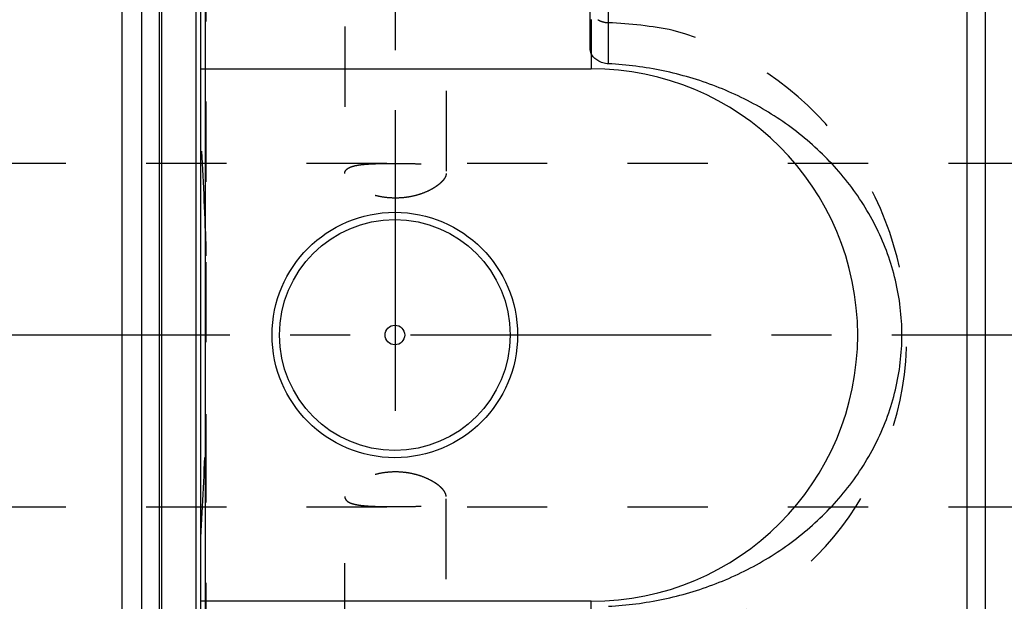
# Model space of a CAD drawing. Units: millimetres. Extents: x 0 to 594, y 0 to 420.
# Drawn here: x 293 to 333, y 213 to 237 of the extents above; entities that cross this region are included whole.
import ezdxf

# ---------------------------------------------------------------- set-up
doc = ezdxf.new("R2010")
doc.units = ezdxf.units.MM
doc.header["$LTSCALE"] = 32.67
doc.linetypes.add('CENTER', pattern=[0.6, 0.375, -0.075, 0.075, -0.075])
doc.linetypes.add('HIDDEN', pattern=[0.2, 0.1, -0.1])
for name, color, linetype in [('10058675_AXIS', 7, 'CONTINUOUS'), ('10058675_CL', 7, 'CONTINUOUS'), ('10058675_HL', 7, 'CONTINUOUS')]:
    doc.layers.add(name, color=color, linetype=linetype)

msp = doc.modelspace()

# ---------------------------------------------------------------- linework, layer by layer
at = {"layer": '10058675_AXIS', "color": 3, "linetype": 'CENTER'}
for p, q in [((308.2428, 221.2328), (308.2428, 274.549)), ((360.3044, 224.3258), (192.3678, 224.3258))]:
    msp.add_line(p, q, dxfattribs=at)
at = {"layer": '10058675_CL', "color": 7, "linetype": 'CONTINUOUS'}
for p, q in [((332.2678, 174.8258), (332.2678, 273.8258)), ((300.3178, 175.5758), (300.3178, 273.0758)), ((316.1678, 235.9967), (316.1678, 273.0758)), ((297.1178, 189.4008), (297.1178, 259.2508)), ((297.9178, 189.4008), (297.9178, 259.2508)), ((300.3178, 235.1758), (316.2178, 235.1758)), ((316.2178, 213.4758), (300.3178, 213.4758))]:
    msp.add_line(p, q, dxfattribs=at)
at = {"layer": '10058675_CL', "color": 9, "linetype": 'CONTINUOUS'}
for p, q in [((316.9178, 235.3764), (316.9178, 263.8258)), ((331.5178, 263.8258), (331.5178, 184.8258)), ((300.5042, 188.5758), (300.5042, 260.0758)), ((298.6134, 259.0645), (298.6134, 189.5872)), ((298.7169, 259.0508), (298.7169, 189.6008)), ((300.1178, 259.0508), (300.1178, 189.6008)), ((316.2178, 237.1758), (316.2178, 235.1758)), ((316.2178, 211.4758), (316.2178, 213.4758))]:
    msp.add_line(p, q, dxfattribs=at)
at = {"layer": '10058675_CL', "color": 7, "linetype": 'CONTINUOUS'}
for radius in [5, 4.7, 0.4]:
    msp.add_circle((308.2178, 224.3258), radius, dxfattribs=at)
msp.add_arc((316.2178, 224.3258), 10.85, 270, 90, dxfattribs=at)
for points, knots in [([(316.2178, 235.7805), (316.2015, 235.8145), (316.1764, 235.8853), (316.1678, 235.9599), (316.1678, 235.9967)], [0, 0, 0, 0, 0.5062475, 1, 1, 1, 1]), ([(316.9178, 235.3764), (316.8395, 235.3803), (316.6873, 235.4057), (316.4827, 235.4926), (316.3203, 235.6183), (316.2442, 235.7253), (316.2178, 235.7805)], [0, 0, 0, 0, 0.2787463, 0.5423429, 0.782456, 1, 1, 1, 1]), ([(316.9178, 213.2752), (317.6663, 213.3119), (319.1585, 213.5033), (321.3182, 214.1408), (323.3404, 215.1201), (324.8602, 216.2127), (325.9387, 217.2402), (326.6711, 218.0856), (327.3164, 219.0005), (327.8642, 219.979), (328.3042, 221.0126), (328.6266, 222.0907), (328.8236, 223.2001), (328.8899, 224.3258), (328.8236, 225.4515), (328.6266, 226.561), (328.3042, 227.6391), (327.8642, 228.6727), (327.3164, 229.6511), (326.6711, 230.5661), (325.9387, 231.4114), (324.8602, 232.439), (323.3404, 233.5315), (321.3182, 234.5108), (319.1585, 235.1483), (317.6663, 235.3397), (316.9178, 235.3764)], [0, 0, 0, 0, 0.0627255, 0.125303, 0.1876903, 0.2499318, 0.2810668, 0.312215, 0.3433944, 0.3746192, 0.4058976, 0.4372288, 0.4686025, 0.5, 0.5313975, 0.5627712, 0.5941024, 0.6253808, 0.6566056, 0.687785, 0.7189332, 0.7500682, 0.8123097, 0.874697, 0.9372745, 1, 1, 1, 1])]:
    msp.add_open_spline(points, degree=3, knots=knots, dxfattribs=at)
at = {"layer": '10058675_HL', "color": 6, "linetype": 'HIDDEN'}
for p, q in [((310.3078, 266.9409), (310.3078, 230.9037)), ((300.5178, 259.97), (300.5178, 188.6883)), ((306.1778, 256.4957), (306.1778, 230.9037)), ((258.8885, 231.3258), (343.1178, 231.3258)), ((306.1778, 192.156), (306.1778, 217.748)), ((310.3078, 181.7108), (310.3078, 217.748)), ((258.8885, 217.3258), (343.1178, 217.3258))]:
    msp.add_line(p, q, dxfattribs=at)
for centre, radius, start, end in [((316.2223, 220.0687), 16.9963, 78.69938, 87.65477), ((316.2178, 224.3258), 12.85, 285.04255, 74.95745), ((161.2607, 224.1207), 139.3138, 1.820412, 3.478598), ((161.2607, 224.5309), 139.3138, 356.521402, 358.179588)]:
    msp.add_arc(centre, radius, start, end, dxfattribs=at)
for points, knots in [([(316.4819, 237.1731), (316.546, 237.1361), (316.6882, 237.0777), (316.8398, 237.054), (316.9178, 237.0508)], [0, 0, 0, 0, 0.4865004, 1, 1, 1, 1]), ([(306.1778, 230.9037), (306.1778, 230.9262), (306.1843, 230.9717), (306.2162, 231.0347), (306.2682, 231.0897), (306.3386, 231.1367), (306.4265, 231.1767), (306.5311, 231.2103), (306.6516, 231.2379), (306.7869, 231.2601), (306.936, 231.2775), (307.1584, 231.2958), (307.4605, 231.309), (307.8435, 231.316), (308.2428, 231.3178), (308.6421, 231.316), (309.0252, 231.309), (309.3273, 231.2958), (309.5496, 231.2775), (309.6987, 231.2601), (309.834, 231.2379), (309.9545, 231.2103), (310.0591, 231.1767), (310.147, 231.1367), (310.2174, 231.0897), (310.2694, 231.0347), (310.3013, 230.9717), (310.3078, 230.9262), (310.3078, 230.9037)], [0, 0, 0, 0, 0.0152172, 0.0304547, 0.0469801, 0.0657505, 0.0873375, 0.1120102, 0.1398363, 0.1707535, 0.2046122, 0.2411992, 0.3214479, 0.4088311, 0.5, 0.5911689, 0.6785521, 0.7588008, 0.7953878, 0.8292465, 0.8601637, 0.8879898, 0.9126625, 0.9342495, 0.9530199, 0.9695453, 0.9847828, 1, 1, 1, 1]), ([(310.3078, 230.9037), (310.3078, 230.8793), (310.2998, 230.8273), (310.2682, 230.7494), (310.2174, 230.6685), (310.148, 230.5855), (310.0607, 230.5014), (309.9564, 230.4176), (309.8361, 230.3354), (309.6502, 230.2268), (309.3846, 230.1056), (309.0307, 229.9935), (308.6451, 229.9213), (308.2428, 229.8963), (307.8405, 229.9213), (307.4549, 229.9935), (307.101, 230.1056), (306.8354, 230.2268), (306.6495, 230.3354), (306.5292, 230.4176), (306.4249, 230.5014), (306.3376, 230.5855), (306.2682, 230.6685), (306.2174, 230.7494), (306.1858, 230.8273), (306.1778, 230.8793), (306.1778, 230.9037)], [0, 0, 0, 0, 0.0150187, 0.0320234, 0.0515073, 0.0736812, 0.0985701, 0.126085, 0.1560689, 0.1883259, 0.2587429, 0.3355096, 0.4166371, 0.5, 0.5833629, 0.6644904, 0.7412571, 0.8116741, 0.8439311, 0.873915, 0.9014299, 0.9263188, 0.9484927, 0.9679766, 0.9849813, 1, 1, 1, 1]), ([(310.3078, 217.748), (310.3078, 217.7723), (310.2998, 217.8244), (310.2682, 217.9023), (310.2174, 217.9832), (310.148, 218.0662), (310.0607, 218.1502), (309.9564, 218.2341), (309.8361, 218.3162), (309.6502, 218.4248), (309.3846, 218.5461), (309.0307, 218.6581), (308.6451, 218.7304), (308.2428, 218.7554), (307.8405, 218.7304), (307.4549, 218.6581), (307.101, 218.5461), (306.8354, 218.4248), (306.6495, 218.3162), (306.5292, 218.2341), (306.4249, 218.1502), (306.3376, 218.0662), (306.2682, 217.9832), (306.2174, 217.9023), (306.1858, 217.8244), (306.1778, 217.7723), (306.1778, 217.748)], [0, 0, 0, 0, 0.0150187, 0.0320234, 0.0515073, 0.0736812, 0.0985701, 0.126085, 0.1560689, 0.1883259, 0.2587429, 0.3355096, 0.4166371, 0.5, 0.5833629, 0.6644904, 0.7412571, 0.8116741, 0.8439311, 0.873915, 0.9014299, 0.9263188, 0.9484927, 0.9679766, 0.9849813, 1, 1, 1, 1]), ([(306.1778, 217.748), (306.1778, 217.7254), (306.1843, 217.68), (306.2162, 217.6169), (306.2682, 217.562), (306.3386, 217.5149), (306.4265, 217.4749), (306.5311, 217.4414), (306.6516, 217.4138), (306.7869, 217.3915), (306.936, 217.3741), (307.1584, 217.3558), (307.4605, 217.3427), (307.8435, 217.3357), (308.2428, 217.3338), (308.6421, 217.3357), (309.0252, 217.3427), (309.3273, 217.3558), (309.5496, 217.3741), (309.6987, 217.3915), (309.834, 217.4138), (309.9545, 217.4414), (310.0591, 217.4749), (310.147, 217.5149), (310.2174, 217.562), (310.2694, 217.6169), (310.3013, 217.68), (310.3078, 217.7254), (310.3078, 217.748)], [0, 0, 0, 0, 0.0152172, 0.0304547, 0.0469801, 0.0657505, 0.0873375, 0.1120102, 0.1398363, 0.1707535, 0.2046122, 0.2411992, 0.3214479, 0.4088311, 0.5, 0.5911689, 0.6785521, 0.7588008, 0.7953878, 0.8292465, 0.8601637, 0.8879898, 0.9126625, 0.9342495, 0.9530199, 0.9695453, 0.9847828, 1, 1, 1, 1])]:
    msp.add_open_spline(points, degree=3, knots=knots, dxfattribs=at)
for points in [[(300.5042, 228.5463), (300.5146, 228.2157), (300.5178, 227.8848), (300.5178, 227.554)], [(300.5178, 221.0977), (300.5178, 220.7669), (300.5146, 220.436), (300.5042, 220.1053)]]:
    msp.add_open_spline(points, degree=3, dxfattribs=at)

doc.saveas('drawing.dxf')
